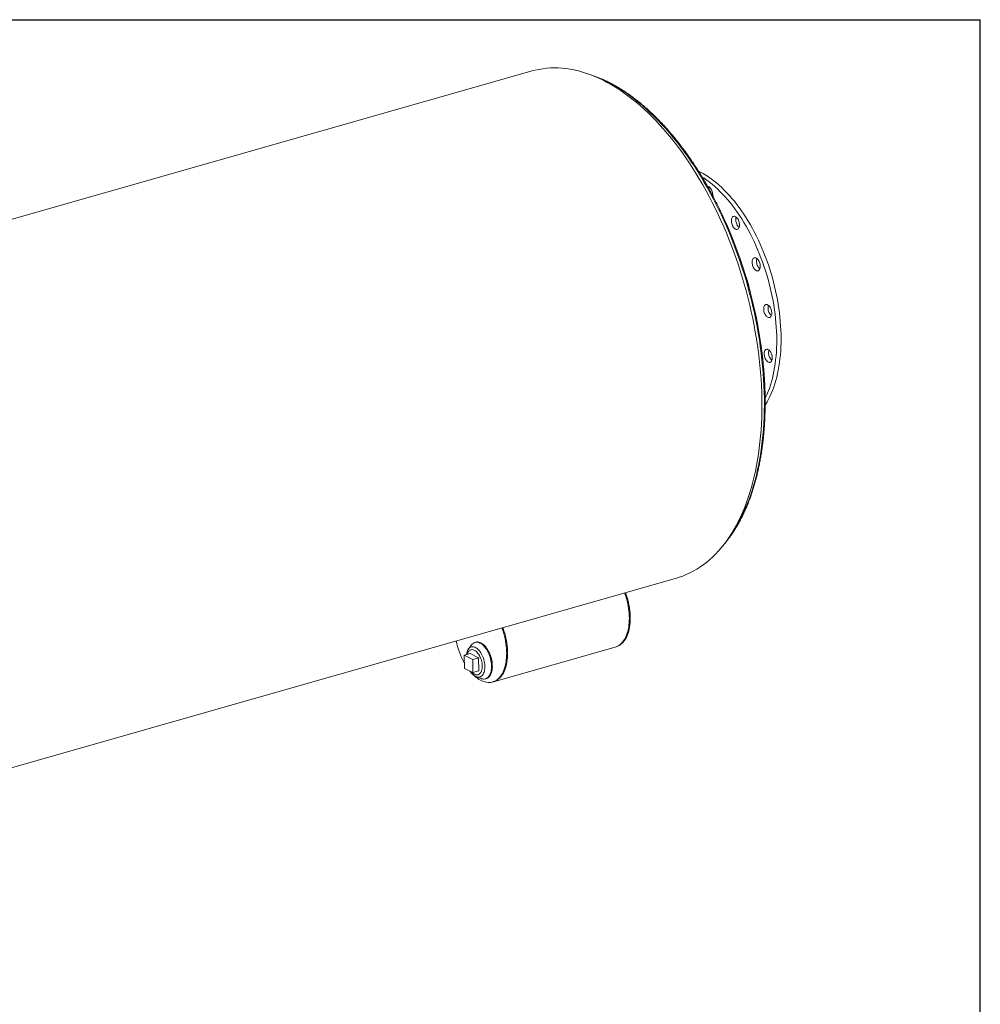
# Model space of a CAD drawing. Units: inches. Extents: x 16 to 336, y 16 to 252.
# Drawn here: x 247 to 336, y 161 to 252 of the extents above; entities that cross this region are included whole.
import ezdxf

# ---------------------------------------------------------------- set-up
doc = ezdxf.new("R2010")
doc.units = ezdxf.units.IN
doc.header["$LTSCALE"] = 32
doc.header["$MEASUREMENT"] = 0
doc.layers.add('FORMAT', color=7, linetype='Continuous')

msp = doc.modelspace()

# ---------------------------------------------------------------- linework, layer by layer
at = {"color": 7, "linetype": 'Continuous', "lineweight": 15}
for p, q in [((294.6885, 247.2726), (217.7421, 225.3412)), ((311.014, 236.548), (311.0249, 236.5813)), ((231.0585, 178.6204), (308.0049, 200.5518)), ((289.1025, 194.3893), (288.8203, 194.0096)), ((289.5024, 194.6474), (289.4272, 194.6259)), ((291.1393, 191.0012), (302.3607, 194.1995)), ((302.3607, 194.1995), (302.4445, 194.2234)), ((288.981, 193.5925), (288.436, 193.4372)), ((288.436, 193.4372), (288.4511, 192.2167)), ((289.2207, 193.0587), (288.436, 193.4372)), ((289.7657, 193.214), (288.981, 193.5925)), ((289.1535, 193.9708), (289.0533, 193.9423)), ((289.7657, 193.214), (289.2207, 193.0587)), ((289.2357, 191.8382), (289.2207, 193.0587)), ((289.7808, 191.9936), (289.7657, 193.214)), ((288.4511, 192.2167), (289.2357, 191.8382)), ((289.7808, 191.9936), (289.2357, 191.8382)), ((289.546, 191.4637), (289.9859, 191.2899)), ((289.7085, 191.6438), (289.8086, 191.6724)), ((290.3866, 191.26), (290.4617, 191.2814)), ((291.0555, 190.9773), (291.1393, 191.0012))]:
    msp.add_line(p, q, dxfattribs=at)
at = {"color": 7, "linetype": 'Continuous', "lineweight": 15, "flags": 128}
for points in [[(308.0049, 200.5518), (308.2443, 200.6244), (308.5778, 200.7405), (308.9063, 200.8727), (309.2295, 201.0207), (309.5474, 201.1846), (309.8595, 201.3641), (310.1658, 201.5593), (310.466, 201.7698), (310.7599, 201.9957), (311.0473, 202.2366), (311.3281, 202.4926), (311.6019, 202.7633), (311.8686, 203.0487), (312.1281, 203.3484), (312.3801, 203.6623), (312.6245, 203.9903), (312.8611, 204.332), (313.0898, 204.6872), (313.3103, 205.0557), (313.5226, 205.4372), (313.7265, 205.8314), (313.9219, 206.2382), (314.1085, 206.6571), (314.2864, 207.088), (314.4553, 207.5305), (314.6151, 207.9843), (314.7658, 208.4491), (314.9072, 208.9245), (315.0393, 209.4104), (315.1619, 209.9062), (315.275, 210.4117), (315.3784, 210.9265), (315.4722, 211.4503), (315.5562, 211.9827), (315.6304, 212.5234), (315.6947, 213.0719), (315.7492, 213.6279), (315.7936, 214.191), (315.8281, 214.7608), (315.8526, 215.3369), (315.8671, 215.9189), (315.8716, 216.5065), (315.866, 217.0992), (315.8504, 217.6966), (315.8248, 218.2982), (315.7892, 218.9038), (315.7436, 219.5128), (315.6881, 220.1248), (315.6227, 220.7395), (315.5474, 221.3564), (315.4623, 221.975), (315.3674, 222.5949), (315.2629, 223.2158), (315.1488, 223.8372), (315.0251, 224.4585), (314.892, 225.0796), (314.7496, 225.6998), (314.5979, 226.3188), (314.437, 226.9361), (314.2671, 227.5513), (314.0883, 228.164), (313.9006, 228.7738), (313.7043, 229.3802), (313.4995, 229.9829), (313.2863, 230.5814), (313.0648, 231.1752), (312.8353, 231.764), (312.5978, 232.3475), (312.3525, 232.925), (312.0997, 233.4964), (311.8394, 234.0612), (311.5719, 234.6189), (311.2973, 235.1692), (311.0158, 235.7118), (310.7277, 236.2462), (310.4331, 236.7722), (310.1322, 237.2892), (309.8252, 237.797), (309.5124, 238.2952), (309.194, 238.7835), (308.8701, 239.2615), (308.541, 239.7289), (308.207, 240.1853), (307.8682, 240.6306), (307.525, 241.0643), (307.1774, 241.4861), (306.8259, 241.8959), (306.4705, 242.2932), (306.1116, 242.6778), (305.7495, 243.0494), (305.3842, 243.4079), (305.0162, 243.7528), (304.6457, 244.0841), (304.2729, 244.4015), (303.8981, 244.7047), (303.5215, 244.9935), (303.1434, 245.2678), (302.764, 245.5273), (302.3837, 245.7719), (302.0027, 246.0014), (301.6212, 246.2157), (301.2395, 246.4146), (300.8579, 246.5979), (300.4766, 246.7655), (300.096, 246.9174), (299.7162, 247.0534), (299.3375, 247.1734), (298.9602, 247.2774), (298.5845, 247.3652), (298.2108, 247.4368), (297.8392, 247.4922), (297.4701, 247.5313), (297.1036, 247.554), (296.7401, 247.5605), (296.3797, 247.5506), (296.0228, 247.5244), (295.6695, 247.4819), (295.3202, 247.4231), (294.975, 247.3481), (294.6885, 247.2726)], [(310.0304, 238.0433), (310.2061, 237.9549), (310.4545, 237.8191), (310.7026, 237.6707), (310.9501, 237.5099), (311.1967, 237.3369), (311.4422, 237.1517), (311.6863, 236.9548), (311.9287, 236.7462), (312.1691, 236.5262), (312.4073, 236.295), (312.6431, 236.0529), (312.8761, 235.8002), (313.1061, 235.5371), (313.3328, 235.2639), (313.5561, 234.981), (313.7756, 234.6887), (313.9911, 234.3872), (314.2024, 234.0768), (314.4092, 233.7581), (314.6113, 233.4312), (314.8085, 233.0966), (315.0006, 232.7546), (315.1873, 232.4057), (315.3685, 232.0501), (315.5439, 231.6883), (315.7134, 231.3207), (315.8767, 230.9477), (316.0338, 230.5696), (316.1843, 230.187), (316.3282, 229.8003), (316.4653, 229.4098), (316.5954, 229.016), (316.7184, 228.6194), (316.8342, 228.2203), (316.9426, 227.8192), (317.0435, 227.4166), (317.1367, 227.0129), (317.2223, 226.6086), (317.3001, 226.204), (317.37, 225.7997), (317.432, 225.3961), (317.4859, 224.9937), (317.5317, 224.5928), (317.5694, 224.1939), (317.5989, 223.7975), (317.6201, 223.404), (317.6332, 223.0138), (317.6379, 222.6274), (317.6344, 222.2453), (317.6227, 221.8677), (317.6027, 221.4951), (317.5745, 221.1281), (317.5381, 220.7668), (317.4936, 220.4118), (317.4409, 220.0635), (317.3803, 219.7222), (317.3116, 219.3883), (317.235, 219.0622), (317.1507, 218.7442), (317.0586, 218.4347), (316.9588, 218.134), (316.8516, 217.8425), (316.737, 217.5605), (316.6151, 217.2883), (316.4861, 217.0262), (316.3501, 216.7744), (316.2073, 216.5333), (316.1743, 216.4807)], [(310.3466, 237.5284), (310.5493, 237.3957), (310.796, 237.2226), (311.0415, 237.0375), (311.2855, 236.8405), (311.5279, 236.6319), (311.7683, 236.4119), (312.0066, 236.1808), (312.2423, 235.9387), (312.4753, 235.686), (312.7053, 235.4229), (312.9321, 235.1497), (313.1553, 234.8668), (313.3748, 234.5744), (313.5903, 234.2729), (313.8016, 233.9626), (314.0084, 233.6439), (314.2105, 233.317), (314.4077, 232.9824), (314.5998, 232.6404), (314.7865, 232.2914), (314.9677, 231.9359), (315.1431, 231.5741), (315.3126, 231.2065), (315.476, 230.8334), (315.633, 230.4554), (315.7835, 230.0728), (315.9274, 229.6861), (316.0645, 229.2956), (316.1946, 228.9018), (316.3176, 228.5051), (316.4334, 228.1061), (316.5418, 227.705), (316.6427, 227.3024), (316.736, 226.8987), (316.8216, 226.4944), (316.8994, 226.0898), (316.9693, 225.6855), (317.0312, 225.2819), (317.0851, 224.8794), (317.1309, 224.4785), (317.1686, 224.0797), (317.1981, 223.6833), (317.2194, 223.2898), (317.2324, 222.8996), (317.2372, 222.5132), (317.2337, 222.131), (317.2219, 221.7535), (317.202, 221.3809), (317.1738, 221.0138), (317.1374, 220.6526), (317.0928, 220.2976), (317.0402, 219.9493), (316.9795, 219.608), (316.9108, 219.2741), (316.8343, 218.948), (316.7499, 218.63), (316.6578, 218.3205), (316.5581, 218.0198), (316.4509, 217.7283), (316.3362, 217.4463), (316.2144, 217.1741), (316.1739, 217.0892)], [(310.8599, 236.6527), (310.9053, 236.6445), (310.961, 236.6225), (311.0167, 236.5876), (311.0711, 236.5405), (311.1231, 236.4824), (311.1715, 236.4145), (311.2152, 236.3383), (311.2532, 236.2556), (311.2847, 236.1682), (311.309, 236.078), (311.3255, 235.9871), (311.3338, 235.8974), (311.3339, 235.8111), (311.333, 235.7962)], [(310.9907, 236.4154), (310.9975, 236.4739), (311.014, 236.548)], [(313.1629, 233.8213), (313.2045, 233.8575), (313.2512, 233.881), (313.302, 233.891), (313.3556, 233.8875), (313.411, 233.8704), (313.4668, 233.8402), (313.5219, 233.7976), (313.575, 233.7435), (313.6249, 233.6791), (313.6704, 233.6058), (313.7107, 233.5254), (313.7447, 233.4395), (313.7718, 233.3501), (313.7912, 233.2592), (313.8026, 233.1689), (313.8058, 233.0811), (313.8006, 232.9978), (313.7872, 232.9208), (313.7659, 232.852), (313.7371, 232.7928), (313.7014, 232.7445), (313.6598, 232.7083), (313.6131, 232.6849), (313.5623, 232.6748), (313.5087, 232.6784), (313.4533, 232.6954), (313.3974, 232.7256), (313.3424, 232.7682), (313.2893, 232.8223), (313.2394, 232.8867), (313.1939, 232.96), (313.1536, 233.0405), (313.1196, 233.1263), (313.0925, 233.2157), (313.0731, 233.3066), (313.0616, 233.397), (313.0585, 233.4848), (313.0637, 233.5681), (313.0771, 233.645), (313.0984, 233.7138), (313.1272, 233.773), (313.1629, 233.8213)], [(313.7692, 232.8607), (313.7431, 232.8824), (313.6901, 232.9365), (313.6402, 233.001), (313.5946, 233.0742), (313.5544, 233.1547), (313.5203, 233.2406), (313.4933, 233.3299), (313.4738, 233.4208), (313.4624, 233.5112), (313.4592, 233.599), (313.4644, 233.6823), (313.4778, 233.7592), (313.4959, 233.8194)], [(315.1949, 230.0655), (315.2476, 230.067), (315.3025, 230.055), (315.3583, 230.0297), (315.4138, 229.9917), (315.4677, 229.9417), (315.5189, 229.881), (315.5663, 229.8109), (315.6086, 229.733), (315.6451, 229.6489), (315.6748, 229.5606), (315.6972, 229.47), (315.7117, 229.3792), (315.7179, 229.2902), (315.7159, 229.205), (315.7055, 229.1255), (315.6871, 229.0534), (315.661, 228.9904), (315.6279, 228.9379), (315.5884, 228.8971), (315.5435, 228.8688), (315.4941, 228.8537), (315.4414, 228.8521), (315.3865, 228.8641), (315.3307, 228.8894), (315.2752, 228.9275), (315.2212, 228.9774), (315.17, 229.0381), (315.1227, 229.1082), (315.0804, 229.1862), (315.0439, 229.2703), (315.0142, 229.3586), (314.9918, 229.4491), (314.9773, 229.5399), (314.971, 229.6289), (314.9731, 229.7141), (314.9834, 229.7937), (315.0019, 229.8657), (315.0279, 229.9287), (315.0611, 229.9812), (315.1006, 230.0221), (315.1455, 230.0504), (315.1949, 230.0655)], [(315.6815, 229.0373), (315.676, 229.0417), (315.622, 229.0917), (315.5708, 229.1524), (315.5235, 229.2225), (315.4811, 229.3004), (315.4447, 229.3845), (315.4149, 229.4728), (315.3926, 229.5634), (315.3781, 229.6542), (315.3718, 229.7432), (315.3739, 229.8284), (315.3842, 229.9079), (315.4026, 229.98), (315.4082, 229.9961)], [(316.3999, 225.7381), (316.4556, 225.7047), (316.5103, 225.6591), (316.5627, 225.6023), (316.6116, 225.5355), (316.6559, 225.4603), (316.6947, 225.3783), (316.7271, 225.2914), (316.7523, 225.2014), (316.7697, 225.1105), (316.7791, 225.0206), (316.7802, 224.9337), (316.7729, 224.8518), (316.7575, 224.7768), (316.7342, 224.7102), (316.7037, 224.6536), (316.6665, 224.6083), (316.6235, 224.5752), (316.5756, 224.5551), (316.5241, 224.5484), (316.4698, 224.5554), (316.4142, 224.5757), (316.3585, 224.6091), (316.3038, 224.6547), (316.2514, 224.7115), (316.2025, 224.7783), (316.1582, 224.8535), (316.1194, 224.9355), (316.087, 225.0224), (316.0619, 225.1124), (316.0444, 225.2033), (316.035, 225.2932), (316.0339, 225.3801), (316.0412, 225.462), (316.0566, 225.537), (316.0799, 225.6036), (316.1104, 225.6602), (316.1476, 225.7055), (316.1906, 225.7386), (316.2385, 225.7587), (316.2901, 225.7654), (316.3443, 225.7584), (316.3999, 225.7381)], [(316.7441, 224.7347), (316.7045, 224.7689), (316.6522, 224.8257), (316.6033, 224.8925), (316.5589, 224.9677), (316.5202, 225.0497), (316.4878, 225.1366), (316.4626, 225.2266), (316.4451, 225.3175), (316.4357, 225.4074), (316.4347, 225.4943), (316.4419, 225.5762), (316.4574, 225.6512), (316.4708, 225.6934)], [(316.5944, 221.4979), (316.6448, 221.4347), (316.6909, 221.3624), (316.7319, 221.2828), (316.7667, 221.1975), (316.7947, 221.1084), (316.8151, 221.0176), (316.8276, 220.9271), (316.8318, 220.8388), (316.8277, 220.7549), (316.8153, 220.677), (316.7949, 220.6071), (316.767, 220.5466), (316.7322, 220.4969), (316.6912, 220.4591), (316.6451, 220.4341), (316.5948, 220.4223), (316.5414, 220.4242), (316.4862, 220.4396), (316.4303, 220.4681), (316.3751, 220.5092), (316.3217, 220.562), (316.2714, 220.6252), (316.2252, 220.6974), (316.1842, 220.7771), (316.1494, 220.8624), (316.1214, 220.9514), (316.101, 221.0422), (316.0885, 221.1328), (316.0843, 221.221), (316.0885, 221.305), (316.1009, 221.3828), (316.1213, 221.4527), (316.1492, 221.5132), (316.184, 221.5629), (316.2249, 221.6007), (316.271, 221.6257), (316.3214, 221.6375), (316.3747, 221.6356), (316.4299, 221.6203), (316.4858, 221.5917), (316.541, 221.5506), (316.5944, 221.4979)], [(316.7951, 220.6077), (316.7759, 220.6235), (316.7225, 220.6762), (316.6721, 220.7394), (316.626, 220.8116), (316.585, 220.8913), (316.5502, 220.9766), (316.5222, 221.0657), (316.5018, 221.1565), (316.4893, 221.247), (316.4851, 221.3352), (316.4893, 221.4192), (316.5017, 221.497), (316.5218, 221.5664)], [(302.3607, 194.1995), (302.4512, 194.2292), (302.5713, 194.2811), (302.6868, 194.3461), (302.7974, 194.4239), (302.9027, 194.5142), (303.0023, 194.6167), (303.0959, 194.7311), (303.1832, 194.857), (303.2638, 194.9939), (303.3375, 195.1413), (303.4041, 195.2988), (303.4632, 195.4659), (303.5147, 195.6418), (303.5585, 195.8261), (303.5943, 196.018), (303.622, 196.217), (303.6416, 196.4223), (303.6529, 196.6332), (303.656, 196.849), (303.6508, 197.069), (303.6374, 197.2923), (303.6157, 197.5183), (303.5859, 197.746), (303.5481, 197.9748), (303.5024, 198.2039), (303.4489, 198.4324), (303.3879, 198.6596), (303.3195, 198.8846), (303.244, 199.1068), (303.2149, 199.1865)], [(302.3607, 194.1995), (302.4512, 194.2292), (302.5713, 194.2811), (302.6868, 194.3461), (302.7974, 194.4239), (302.9027, 194.5142), (303.0023, 194.6167), (303.0959, 194.7311), (303.1832, 194.857), (303.2638, 194.9939), (303.3375, 195.1413), (303.4041, 195.2988), (303.4632, 195.4659), (303.5147, 195.6418), (303.5585, 195.8261), (303.5943, 196.018), (303.622, 196.217), (303.6416, 196.4223), (303.6529, 196.6332), (303.656, 196.849), (303.6508, 197.069), (303.6374, 197.2923), (303.6157, 197.5183), (303.5859, 197.746), (303.5481, 197.9748), (303.5024, 198.2039), (303.4489, 198.4324), (303.3879, 198.6596), (303.3195, 198.8846), (303.244, 199.1068), (303.2149, 199.1865)], [(302.4445, 194.2234), (302.5351, 194.2531), (302.6551, 194.305), (302.7706, 194.37), (302.8812, 194.4478), (302.9865, 194.5381), (303.0861, 194.6406), (303.1797, 194.755), (303.267, 194.8809), (303.3476, 195.0178), (303.4214, 195.1652), (303.4879, 195.3227), (303.547, 195.4898), (303.5986, 195.6657), (303.6423, 195.85), (303.6781, 196.0419), (303.7058, 196.2409), (303.7254, 196.4462), (303.7368, 196.6571), (303.7399, 196.8729), (303.7347, 197.0929), (303.7212, 197.3162), (303.6996, 197.5422), (303.6698, 197.7699), (303.632, 197.9987), (303.5862, 198.2278), (303.5328, 198.4563), (303.4717, 198.6835), (303.4033, 198.9085), (303.3279, 199.1307), (303.2987, 199.2104)], [(288.9679, 191.9674), (288.9794, 191.9536), (289.1094, 191.8038), (289.2423, 191.6645), (289.3777, 191.5361), (289.5151, 191.4191), (289.6541, 191.3139), (289.7941, 191.2208), (289.9347, 191.1402), (290.0753, 191.0724), (290.2156, 191.0175), (290.355, 190.9758), (290.493, 190.9474), (290.6292, 190.9324), (290.763, 190.9309), (290.8941, 190.9429), (291.0219, 190.9682), (291.146, 191.007), (291.2661, 191.0589), (291.3816, 191.1239), (291.4922, 191.2017), (291.5975, 191.292), (291.6971, 191.3945), (291.7907, 191.5089), (291.878, 191.6348), (291.9586, 191.7717), (292.0323, 191.9191), (292.0989, 192.0766), (292.158, 192.2436), (292.2095, 192.4196), (292.2533, 192.6039), (292.2891, 192.7958), (292.3168, 192.9948), (292.3364, 193.2001), (292.3477, 193.411), (292.3508, 193.6268), (292.3456, 193.8468), (292.3322, 194.0701), (292.3105, 194.296), (292.2808, 194.5238), (292.2429, 194.7526), (292.1972, 194.9817), (292.1437, 195.2102), (292.0827, 195.4374), (292.0143, 195.6624), (291.9388, 195.8846), (291.9097, 195.9643)], [(291.1393, 191.0012), (291.2299, 191.0309), (291.3499, 191.0828), (291.4654, 191.1478), (291.576, 191.2256), (291.6813, 191.3159), (291.781, 191.4184), (291.8746, 191.5328), (291.9618, 191.6586), (292.0425, 191.7955), (292.1162, 191.943), (292.1827, 192.1005), (292.2418, 192.2675), (292.2934, 192.4435), (292.3371, 192.6278), (292.3729, 192.8197), (292.4007, 193.0187), (292.4202, 193.224), (292.4316, 193.4349), (292.4347, 193.6507), (292.4295, 193.8707), (292.416, 194.094), (292.3944, 194.3199), (292.3646, 194.5477), (292.3268, 194.7765), (292.281, 195.0056), (292.2276, 195.2341), (292.1665, 195.4613), (292.0982, 195.6863), (292.0227, 195.9085), (291.9936, 195.9882)], [(291.1393, 191.0012), (291.2299, 191.0309), (291.3499, 191.0828), (291.4654, 191.1478), (291.576, 191.2256), (291.6813, 191.3159), (291.781, 191.4184), (291.8746, 191.5328), (291.9618, 191.6586), (292.0425, 191.7955), (292.1162, 191.943), (292.1827, 192.1005), (292.2418, 192.2675), (292.2934, 192.4435), (292.3371, 192.6278), (292.3729, 192.8197), (292.4007, 193.0187), (292.4202, 193.224), (292.4316, 193.4349), (292.4347, 193.6507), (292.4295, 193.8707), (292.416, 194.094), (292.3944, 194.3199), (292.3646, 194.5477), (292.3268, 194.7765), (292.281, 195.0056), (292.2276, 195.2341), (292.1665, 195.4613), (292.0982, 195.6863), (292.0227, 195.9085), (291.9936, 195.9882)], [(288.6356, 193.4941), (288.6427, 193.5439), (288.6653, 193.658), (288.6958, 193.7639), (288.7338, 193.8608), (288.7791, 193.9477), (288.831, 194.0237), (288.8893, 194.0881), (288.9533, 194.1404), (289.0223, 194.18), (289.0958, 194.2064)], [(289.0958, 194.2064), (289.1729, 194.2196), (289.2531, 194.2192), (289.3354, 194.2055), (289.4191, 194.1783), (289.5035, 194.1382), (289.5876, 194.0853), (289.6707, 194.0203), (289.7519, 193.9437), (289.8306, 193.8563), (289.9059, 193.759), (289.9771, 193.6526), (290.0435, 193.5382), (290.1045, 193.4169), (290.1595, 193.2899), (290.208, 193.1584), (290.2494, 193.0237), (290.2835, 192.8869), (290.3099, 192.7496), (290.3282, 192.613), (290.3384, 192.4783), (290.3404, 192.347), (290.334, 192.2202), (290.3195, 192.0993), (290.2969, 191.9853), (290.2664, 191.8793), (290.2284, 191.7824), (290.1831, 191.6955), (290.1311, 191.6195), (290.0729, 191.5551), (290.0089, 191.5028), (289.9399, 191.4633), (289.8664, 191.4368), (289.7893, 191.4236), (289.7091, 191.424), (289.6268, 191.4378), (289.5431, 191.4649), (289.4587, 191.5051), (289.3746, 191.5579), (289.2915, 191.6229), (289.2103, 191.6995), (289.1316, 191.7869), (289.0563, 191.8842), (289.0144, 191.945)], [(289.4378, 194.6288), (289.5235, 194.6441), (289.6124, 194.6457), (289.7035, 194.6335), (289.7964, 194.6078), (289.8901, 194.5686), (289.984, 194.5164), (290.0772, 194.4515), (290.1691, 194.3744), (290.2588, 194.2858), (290.3457, 194.1864), (290.4291, 194.077), (290.5083, 193.9585), (290.5826, 193.8317), (290.6515, 193.6979), (290.7145, 193.5579), (290.7709, 193.413), (290.8203, 193.2643), (290.8624, 193.1131), (290.8968, 192.9604), (290.9232, 192.8076), (290.9415, 192.6559), (290.9514, 192.5066), (290.9529, 192.3607), (290.946, 192.2195), (290.9307, 192.0842), (290.9072, 191.9557), (290.8756, 191.8352), (290.8362, 191.7237), (290.7894, 191.6219), (290.7354, 191.5308), (290.6748, 191.451), (290.608, 191.3833), (290.5355, 191.3281), (290.458, 191.2859), (290.376, 191.2571), (290.2903, 191.2418), (290.2014, 191.2403), (290.1103, 191.2524), (290.0174, 191.2782), (289.9859, 191.2899)], [(289.5024, 194.6474), (289.5129, 194.6503), (289.5987, 194.6655), (289.6875, 194.6671), (289.7787, 194.6549), (289.8715, 194.6292), (289.9652, 194.59), (290.0591, 194.5378), (290.1523, 194.4729), (290.2442, 194.3958), (290.334, 194.3072), (290.4209, 194.2078), (290.5043, 194.0984), (290.5835, 193.9799), (290.6578, 193.8532), (290.7267, 193.7193), (290.7896, 193.5793), (290.846, 193.4344), (290.8954, 193.2858), (290.9375, 193.1345), (290.9719, 192.9818), (290.9984, 192.8291), (291.0166, 192.6774), (291.0265, 192.528), (291.028, 192.3821), (291.0211, 192.2409), (291.0058, 192.1056), (290.9823, 191.9771), (290.9507, 191.8566), (290.9114, 191.7451), (290.8645, 191.6433), (290.8105, 191.5522), (290.7499, 191.4724), (290.6831, 191.4047), (290.6106, 191.3495), (290.5331, 191.3074), (290.4617, 191.2814)], [(288.7096, 193.5152), (288.7267, 193.5724), (288.7617, 193.6612), (288.8038, 193.7399), (288.8528, 193.8074), (288.9079, 193.8631), (288.9686, 193.9062), (289.0341, 193.9362), (289.1037, 193.9529), (289.1765, 193.9559), (289.2518, 193.9453), (289.3285, 193.9213), (289.4059, 193.8839), (289.4829, 193.8338), (289.5588, 193.7715), (289.6326, 193.6977), (289.7034, 193.6134), (289.7705, 193.5194), (289.8329, 193.4168), (289.8901, 193.307), (289.9413, 193.1911), (289.986, 193.0706), (290.0235, 192.9468), (290.0535, 192.8213), (290.0757, 192.6953), (290.0897, 192.5706), (290.0953, 192.4484), (290.0926, 192.3303), (290.0816, 192.2176), (290.0623, 192.1116), (290.0351, 192.0137), (290.0001, 191.9249), (289.958, 191.8462), (289.909, 191.7787), (289.8539, 191.723), (289.7932, 191.6799), (289.7277, 191.6499), (289.6581, 191.6332), (289.5853, 191.6302), (289.51, 191.6408), (289.4333, 191.6648), (289.3559, 191.7022), (289.2789, 191.7523), (289.203, 191.8146), (289.1292, 191.8884), (289.1272, 191.8906)]]:
    msp.add_lwpolyline(points, dxfattribs=at)
at = {"color": 8, "linetype": 'Continuous', "lineweight": 15, "flags": 128}
msp.add_lwpolyline([(300.3884, 246.8021), (300.721, 246.6747), (301.0961, 246.5165), (301.4716, 246.343), (301.8472, 246.1542), (302.2229, 245.9502), (302.5982, 245.7311), (302.9729, 245.4972), (303.3468, 245.2486), (303.7195, 244.9855), (304.091, 244.7079), (304.4608, 244.4162), (304.8288, 244.1106), (305.1946, 243.7911), (305.5581, 243.4581), (305.919, 243.1118), (306.277, 242.7525), (306.6319, 242.3802), (306.9835, 241.9955), (307.3314, 241.5983), (307.6756, 241.1892), (308.0157, 240.7683), (308.3515, 240.3359), (308.6827, 239.8923), (309.0092, 239.4379), (309.3308, 238.9729), (309.6471, 238.4976), (309.958, 238.0125), (310.2633, 237.5177), (310.5628, 237.0137), (310.8562, 236.5008), (311.1434, 235.9794), (311.4241, 235.4498), (311.6982, 234.9123), (311.9655, 234.3674), (312.2258, 233.8153), (312.4789, 233.2566), (312.7246, 232.6916), (312.9629, 232.1206), (313.1934, 231.5441), (313.4161, 230.9624), (313.6308, 230.3759), (313.8373, 229.7851), (314.0356, 229.1904), (314.2254, 228.5921), (314.4067, 227.9907), (314.5793, 227.3866), (314.7432, 226.7802), (314.8981, 226.1718), (315.044, 225.5621), (315.1808, 224.9512), (315.3083, 224.3398), (315.4266, 223.7281), (315.5355, 223.1166), (315.635, 222.5057), (315.7249, 221.8959), (315.8053, 221.2876), (315.876, 220.6811), (315.9371, 220.0769), (315.9884, 219.4754), (316.03, 218.8771), (316.0618, 218.2822), (316.0837, 217.6913), (316.0959, 217.1048), (316.0982, 216.523), (316.0906, 215.9463), (316.0733, 215.3752), (316.0461, 214.81), (316.0091, 214.2511), (315.9624, 213.6989), (315.9059, 213.1538), (315.8397, 212.6162), (315.7638, 212.0863), (315.6783, 211.5647), (315.5833, 211.0516), (315.4788, 210.5474), (315.3649, 210.0524), (315.2417, 209.567), (315.1092, 209.0915), (314.9676, 208.6262), (314.8169, 208.1715), (314.6572, 207.7277), (314.4887, 207.295), (314.3115, 206.8738), (314.1256, 206.4644), (313.9313, 206.067), (313.7286, 205.6819), (313.5177, 205.3093), (313.2987, 204.9497), (313.0719, 204.603), (312.8372, 204.2697), (312.6003, 203.9567)], dxfattribs=at)
at = {"color": 7, "linetype": 'Continuous', "lineweight": 15}
for centre, radius, start, end in [((273.5803, 215.9968), 42.6363, 7.6767, 24.508976), ((298.805, 223.1878), 16.4193, 12.929979, 18.887381), ((294.5465, 196.1296), 6.9808, 191.276005, 209.063191), ((289.6093, 194.0344), 0.6187, 106.090119, 144.99727)]:
    msp.add_arc(centre, radius, start, end, dxfattribs=at)
for points, knots in [([(312.3679, 233.6986), (312.3245, 233.7935), (312.2073, 234.0501), (312.0101, 234.4624), (311.7771, 234.9359), (311.5387, 235.4036), (311.2954, 235.8654), (311.047, 236.3211), (310.7938, 236.7705), (310.536, 237.2133), (310.2735, 237.6492), (310.0067, 238.0782), (309.7356, 238.4998), (309.4603, 238.914), (309.181, 239.3205), (308.8978, 239.7191), (308.6109, 240.1096), (308.3205, 240.4918), (308.0266, 240.8655), (307.7294, 241.2304), (307.429, 241.5865), (307.1257, 241.9335), (306.8196, 242.2712), (306.5108, 242.5995), (306.1994, 242.9181), (305.8858, 243.227), (305.5699, 243.526), (305.2519, 243.8148), (304.9321, 244.0934), (304.6106, 244.3616), (304.2875, 244.6192), (303.963, 244.8661), (303.6374, 245.1022), (303.3106, 245.3274), (302.983, 245.5414), (302.6547, 245.7443), (302.3258, 245.9359), (301.9966, 246.1161), (301.6672, 246.2847), (301.3378, 246.4418), (301.0086, 246.5871), (300.6796, 246.7208), (300.3513, 246.8421), (300.0703, 246.9377), (299.8992, 246.988), (299.8369, 247.0063)], [0, 0, 0, 0, 0.0139361, 0.0376425, 0.0613497, 0.0850577, 0.1087666, 0.1324764, 0.1561873, 0.1798993, 0.2036124, 0.2273266, 0.2510421, 0.2747589, 0.298477, 0.3221965, 0.3459173, 0.3696396, 0.3933633, 0.4170884, 0.4408149, 0.4645428, 0.4882721, 0.5120028, 0.5357346, 0.5594676, 0.5832016, 0.6069365, 0.630672, 0.6544079, 0.6781439, 0.7018796, 0.7256146, 0.7493485, 0.7730806, 0.7968104, 0.8205373, 0.8442605, 0.8679792, 0.8916926, 0.9153997, 0.9390996, 0.9627912, 0.9864736, 1, 1, 1, 1]), ([(312.237, 203.4899), (312.2713, 203.528), (312.3814, 203.6503), (312.5614, 203.8679), (312.777, 204.1424), (312.9866, 204.4278), (313.1904, 204.7233), (313.3881, 205.0289), (313.5798, 205.3443), (313.7653, 205.6695), (313.9445, 206.0042), (314.1173, 206.3483), (314.2837, 206.7015), (314.4434, 207.0638), (314.5966, 207.4348), (314.743, 207.8144), (314.8826, 208.2024), (315.0154, 208.5986), (315.1412, 209.0028), (315.26, 209.4148), (315.3718, 209.8343), (315.4765, 210.2611), (315.574, 210.6951), (315.6644, 211.1359), (315.7475, 211.5833), (315.8233, 212.0372), (315.8918, 212.4973), (315.9529, 212.9633), (316.0067, 213.435), (316.053, 213.9122), (316.092, 214.3945), (316.1235, 214.8819), (316.1475, 215.3739), (316.1641, 215.8704), (316.1732, 216.3711), (316.1748, 216.8758), (316.169, 217.3841), (316.1557, 217.8959), (316.135, 218.4108), (316.1068, 218.9286), (316.0711, 219.449), (316.0281, 219.9718), (315.9778, 220.4966), (315.9196, 221.0234), (315.8724, 221.4167), (315.8423, 221.6347), (315.8366, 221.6762)], [0, 0, 0, 0, 0.0105772, 0.0339444, 0.0573228, 0.0807114, 0.1041092, 0.1275154, 0.1509288, 0.1743486, 0.1977739, 0.2212037, 0.2446374, 0.2680741, 0.2915133, 0.3149543, 0.3383967, 0.3618399, 0.3852836, 0.4087274, 0.4321709, 0.4556139, 0.4790562, 0.5024977, 0.5259381, 0.5493775, 0.5728157, 0.5962526, 0.6196883, 0.6431227, 0.6665557, 0.6899875, 0.7134179, 0.7368471, 0.7602751, 0.7837018, 0.8071273, 0.8305518, 0.8539751, 0.8773974, 0.9008187, 0.9242391, 0.9476586, 0.9710773, 0.9944953, 1, 1, 1, 1])]:
    msp.add_open_spline(points, degree=3, knots=knots, dxfattribs=at)
at = {"layer": 'FORMAT'}
for p in [(15.9999, 252), (335.9999, 16)]:
    msp.add_line(p, (335.9999, 252), dxfattribs=at)

doc.saveas('drawing.dxf')
